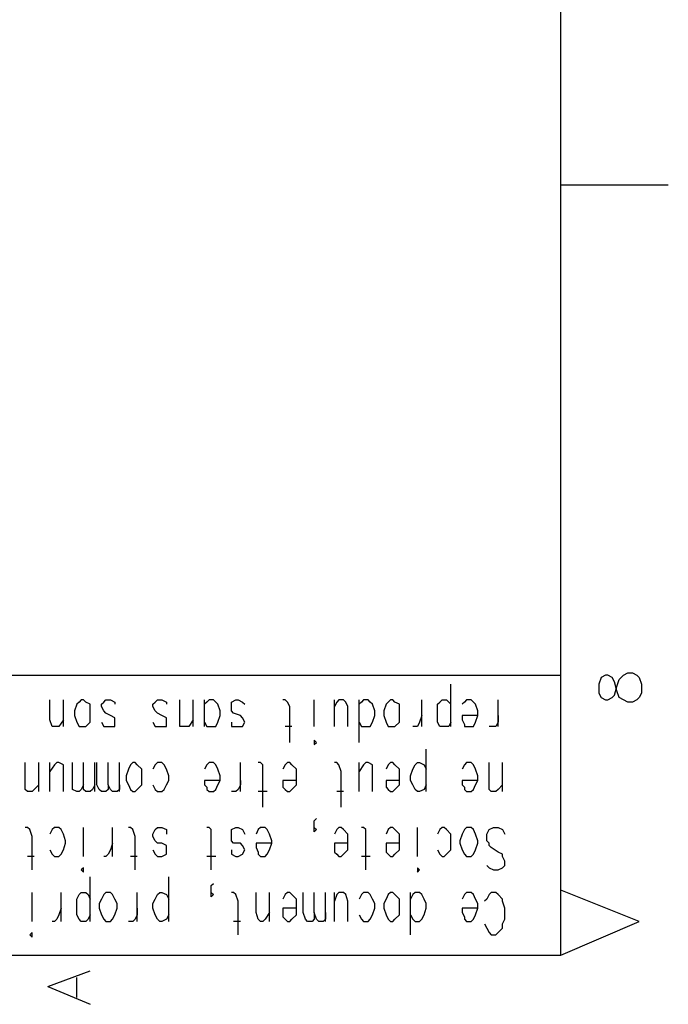
# Model space of a CAD drawing. Extents: x 15 to 199, y 21 to 281.
# Drawn here: x 179 to 199, y 21 to 52 of the extents above; entities that cross this region are included whole.
import ezdxf

# ---------------------------------------------------------------- set-up
doc = ezdxf.new("R2010")
doc.units = 0
doc.header["$MEASUREMENT"] = 0
doc.layers.add('CALQUE_1', color=160, linetype='Continuous')

msp = doc.modelspace()

# ---------------------------------------------------------------- linework, layer by layer
at = {"layer": 'CALQUE_1', "color": 253}
for p, q in [((195.725865, 22.295624), (195.725865, 277.218566)), ((17.921903, 22.295624), (195.725865, 22.295624))]:
    msp.add_line(p, q, dxfattribs=at)
at = {"layer": 'CALQUE_1', "color": 254}
for p, q in [((195.725865, 46.567356), (199.112739, 46.567356)), ((159.176847, 31.115413), (195.725865, 31.115413)), ((196.996072, 31.044789), (196.925792, 30.83326)), ((197.137321, 31.115413), (196.996072, 31.044789)), ((197.207601, 31.115413), (197.137321, 31.115413)), ((197.34885, 31.044789), (197.207601, 31.115413)), ((197.41913, 30.903885), (197.34885, 31.044789)), ((197.560723, 30.974164), (197.701283, 31.115413)), ((197.701283, 31.115413), (197.842532, 31.186038)), ((197.842532, 31.186038), (197.984125, 31.186038)), ((197.984125, 31.186038), (198.124685, 31.115413)), ((198.124685, 31.115413), (198.195654, 31.044789)), ((198.195654, 31.044789), (198.265934, 30.83326)), ((192.268712, 29.492773), (192.268712, 30.83326)), ((196.925792, 30.83326), (196.925792, 30.551107)), ((197.48941, 30.621731), (197.41913, 30.903885)), ((197.41913, 30.480482), (197.48941, 30.762636)), ((197.48941, 30.762636), (197.560723, 30.974164)), ((198.265934, 30.83326), (198.265934, 30.551107)), ((196.925792, 30.551107), (196.996072, 30.409858)), ((196.996072, 30.409858), (197.137321, 30.339233)), ((197.207601, 30.339233), (197.34885, 30.409858)), ((197.34885, 30.409858), (197.41913, 30.480482)), ((197.560723, 30.409858), (197.48941, 30.621731)), ((197.701283, 30.339233), (197.560723, 30.409858)), ((198.195654, 30.409858), (198.124685, 30.339233)), ((198.265934, 30.551107), (198.195654, 30.409858)), ((179.638992, 29.704302), (179.638992, 30.339233)), ((180.06205, 29.492773), (180.06205, 30.339233)), ((180.485452, 30.198329), (180.415172, 29.986456)), ((180.555732, 30.268609), (180.485452, 30.198329)), ((180.627045, 30.339233), (180.555732, 30.268609)), ((180.697325, 30.339233), (180.627045, 30.339233)), ((180.767605, 30.268609), (180.697325, 30.339233)), ((180.908854, 30.198329), (180.767605, 30.268609)), ((180.908854, 29.986456), (180.908854, 30.198329)), ((181.261976, 30.198329), (181.332256, 30.268609)), ((181.261976, 30.127705), (181.261976, 30.198329)), ((181.332256, 29.986456), (181.261976, 30.127705)), ((181.332256, 30.268609), (181.402536, 30.339233)), ((181.402536, 30.339233), (181.543785, 30.339233)), ((181.543785, 30.339233), (181.685379, 30.268609)), ((181.685379, 30.268609), (181.685379, 30.198329)), ((182.884272, 30.198329), (182.955241, 30.268609)), ((182.884272, 30.127705), (182.884272, 30.198329)), ((182.955241, 29.986456), (182.884272, 30.127705)), ((182.955241, 30.268609), (183.025521, 30.339233)), ((183.025521, 30.339233), (183.167114, 30.339233)), ((183.167114, 30.339233), (183.307674, 30.268609)), ((183.307674, 30.268609), (183.307674, 30.198329)), ((183.730732, 29.704302), (183.730732, 30.339233)), ((184.154134, 29.492773), (184.154134, 30.339233)), ((184.507256, 29.492773), (184.507256, 30.339233)), ((184.577536, 30.268609), (184.507256, 30.198329)), ((184.64885, 30.339233), (184.577536, 30.268609)), ((184.78941, 30.339233), (184.64885, 30.339233)), ((184.860379, 30.268609), (184.78941, 30.339233)), ((184.930659, 30.198329), (184.860379, 30.268609)), ((185.000939, 29.986456), (184.930659, 30.198329)), ((185.354061, 30.268609), (185.49531, 30.339233)), ((185.354061, 30.198329), (185.354061, 30.268609)), ((185.354061, 30.127705), (185.354061, 30.198329)), ((185.354061, 29.986456), (185.354061, 30.127705)), ((185.49531, 30.339233), (185.56559, 30.339233)), ((185.56559, 30.339233), (185.707183, 30.268609)), ((185.707183, 30.268609), (185.777463, 30.198329)), ((187.047325, 30.339233), (186.977045, 30.339233)), ((187.117605, 30.268609), (187.047325, 30.339233)), ((187.188574, 30.127705), (187.117605, 30.268609)), ((187.188574, 28.998747), (187.188574, 30.127705)), ((187.96441, 29.492773), (187.96441, 30.339233)), ((188.599341, 29.492773), (188.599341, 30.339233)), ((188.67031, 30.268609), (188.599341, 30.127705)), ((188.74059, 30.339233), (188.67031, 30.268609)), ((188.882183, 30.339233), (188.74059, 30.339233)), ((188.952463, 30.268609), (188.882183, 30.339233)), ((189.022743, 30.127705), (188.952463, 30.268609)), ((189.022743, 29.492773), (189.022743, 30.127705)), ((189.375865, 28.998747), (189.375865, 30.339233)), ((189.446145, 30.268609), (189.375865, 30.198329)), ((189.517114, 30.339233), (189.446145, 30.268609)), ((189.657674, 30.339233), (189.517114, 30.339233)), ((189.728643, 30.268609), (189.657674, 30.339233)), ((189.798923, 30.198329), (189.728643, 30.268609)), ((189.869203, 29.986456), (189.798923, 30.198329)), ((190.222325, 30.198329), (190.152045, 29.986456)), ((190.292605, 30.268609), (190.222325, 30.198329)), ((190.363919, 30.339233), (190.292605, 30.268609)), ((190.434199, 30.339233), (190.363919, 30.339233)), ((190.504479, 30.268609), (190.434199, 30.339233)), ((190.645728, 30.198329), (190.504479, 30.268609)), ((190.645728, 29.986456), (190.645728, 30.198329)), ((191.350939, 29.492773), (191.350939, 30.339233)), ((191.845654, 30.198329), (191.915934, 30.268609)), ((191.845654, 29.986456), (191.845654, 30.198329)), ((191.915934, 30.268609), (191.986214, 30.339233)), ((191.986214, 30.339233), (192.127463, 30.339233)), ((192.127463, 30.339233), (192.197743, 30.268609)), ((192.197743, 30.268609), (192.268712, 30.198329)), ((192.692114, 30.268609), (192.621145, 30.198329)), ((192.762394, 30.339233), (192.692114, 30.268609)), ((192.903988, 30.339233), (192.762394, 30.339233)), ((192.974268, 30.268609), (192.903988, 30.339233)), ((193.044548, 30.198329), (192.974268, 30.268609)), ((193.115516, 29.986456), (193.044548, 30.198329)), ((193.750448, 29.492773), (193.750448, 30.339233)), ((197.137321, 30.339233), (197.207601, 30.339233)), ((197.842532, 30.268609), (197.701283, 30.339233)), ((197.984125, 30.268609), (197.842532, 30.268609)), ((198.124685, 30.339233), (197.984125, 30.268609)), ((180.415172, 29.986456), (180.415172, 29.845551)), ((180.415172, 29.845551), (180.485452, 29.633678)), ((180.908854, 29.845551), (180.908854, 29.986456)), ((180.908854, 29.633678), (180.908854, 29.845551)), ((181.402536, 29.915831), (181.332256, 29.986456)), ((181.543785, 29.845551), (181.402536, 29.915831)), ((181.685379, 29.774927), (181.543785, 29.845551)), ((183.025521, 29.915831), (182.955241, 29.986456)), ((183.167114, 29.845551), (183.025521, 29.915831)), ((183.307674, 29.774927), (183.167114, 29.845551)), ((184.930659, 29.633678), (185.000939, 29.845551)), ((185.000939, 29.845551), (185.000939, 29.986456)), ((185.424341, 29.915831), (185.354061, 29.986456)), ((185.63587, 29.845551), (185.424341, 29.915831)), ((185.707183, 29.774927), (185.63587, 29.845551)), ((189.798923, 29.633678), (189.869203, 29.845551)), ((189.869203, 29.845551), (189.869203, 29.986456)), ((190.152045, 29.986456), (190.152045, 29.845551)), ((190.152045, 29.845551), (190.222325, 29.633678)), ((190.645728, 29.845551), (190.645728, 29.986456)), ((190.645728, 29.633678), (190.645728, 29.845551)), ((191.350939, 29.845551), (191.280659, 29.633678)), ((191.845654, 29.845551), (191.845654, 29.986456)), ((191.845654, 29.633678), (191.845654, 29.845551)), ((193.115516, 29.845551), (192.621145, 29.845551)), ((192.621145, 29.845551), (192.621145, 29.704302)), ((193.044548, 29.633678), (193.115516, 29.845551)), ((193.115516, 29.845551), (193.115516, 29.986456)), ((193.750448, 29.845551), (193.750448, 29.633678)), ((179.709272, 29.492773), (179.638992, 29.704302)), ((179.780241, 29.492773), (179.709272, 29.492773)), ((179.850521, 29.492773), (179.780241, 29.492773)), ((179.920801, 29.492773), (179.850521, 29.492773)), ((180.06205, 29.704302), (179.920801, 29.492773)), ((180.485452, 29.633678), (180.555732, 29.492773)), ((180.555732, 29.492773), (180.627045, 29.492773)), ((180.627045, 29.492773), (180.697325, 29.492773)), ((180.697325, 29.492773), (180.767605, 29.492773)), ((180.767605, 29.492773), (180.908854, 29.633678)), ((181.261976, 29.633678), (181.332256, 29.492773)), ((181.332256, 29.492773), (181.402536, 29.492773)), ((181.402536, 29.492773), (181.543785, 29.492773)), ((181.543785, 29.492773), (181.685379, 29.492773)), ((181.685379, 29.633678), (181.685379, 29.774927)), ((181.685379, 29.492773), (181.685379, 29.633678)), ((182.884272, 29.633678), (182.955241, 29.492773)), ((182.955241, 29.492773), (183.025521, 29.492773)), ((183.025521, 29.492773), (183.167114, 29.492773)), ((183.167114, 29.492773), (183.307674, 29.492773)), ((183.307674, 29.633678), (183.307674, 29.774927)), ((183.307674, 29.492773), (183.307674, 29.633678)), ((183.730732, 29.492773), (183.730732, 29.704302)), ((183.802045, 29.492773), (183.730732, 29.492773)), ((183.942605, 29.492773), (183.802045, 29.492773)), ((184.013574, 29.492773), (183.942605, 29.492773)), ((184.154134, 29.704302), (184.013574, 29.492773)), ((184.507256, 29.633678), (184.577536, 29.492773)), ((184.577536, 29.492773), (184.64885, 29.492773)), ((184.64885, 29.492773), (184.78941, 29.492773)), ((184.78941, 29.492773), (184.860379, 29.492773)), ((184.860379, 29.492773), (184.930659, 29.633678)), ((185.354061, 29.633678), (185.354061, 29.492773)), ((185.354061, 29.492773), (185.49531, 29.492773)), ((185.49531, 29.492773), (185.56559, 29.492773)), ((185.56559, 29.492773), (185.707183, 29.492773)), ((185.777463, 29.633678), (185.707183, 29.774927)), ((185.707183, 29.492773), (185.777463, 29.633678)), ((187.258854, 29.492773), (187.047325, 29.492773)), ((189.375865, 29.633678), (189.446145, 29.492773)), ((189.446145, 29.492773), (189.517114, 29.492773)), ((189.517114, 29.492773), (189.657674, 29.492773)), ((189.657674, 29.492773), (189.728643, 29.492773)), ((189.728643, 29.492773), (189.798923, 29.633678)), ((190.222325, 29.633678), (190.292605, 29.492773)), ((190.292605, 29.492773), (190.363919, 29.492773)), ((190.363919, 29.492773), (190.434199, 29.492773)), ((190.434199, 29.492773), (190.504479, 29.492773)), ((190.504479, 29.492773), (190.645728, 29.633678)), ((191.13941, 29.492773), (191.06913, 29.492773)), ((191.210379, 29.492773), (191.13941, 29.492773)), ((191.280659, 29.633678), (191.210379, 29.492773)), ((191.915934, 29.492773), (191.845654, 29.633678)), ((191.986214, 29.492773), (191.915934, 29.492773)), ((192.127463, 29.492773), (191.986214, 29.492773)), ((192.197743, 29.492773), (192.127463, 29.492773)), ((192.268712, 29.633678), (192.197743, 29.492773)), ((192.621145, 29.704302), (192.692114, 29.563398)), ((192.692114, 29.563398), (192.692114, 29.492773)), ((192.692114, 29.492773), (192.762394, 29.492773)), ((192.762394, 29.492773), (192.903988, 29.492773)), ((192.903988, 29.492773), (192.974268, 29.492773)), ((192.974268, 29.492773), (193.044548, 29.633678)), ((193.609199, 29.492773), (193.467605, 29.492773)), ((193.679479, 29.492773), (193.609199, 29.492773)), ((193.750448, 29.633678), (193.679479, 29.492773)), ((188.035379, 28.998747), (187.96441, 29.069371)), ((187.96441, 29.069371), (187.96441, 28.998747)), ((187.96441, 28.998747), (187.96441, 28.928122)), ((187.96441, 28.928122), (188.035379, 28.998747)), ((191.492532, 27.446387), (191.492532, 28.787218)), ((178.862467, 27.65826), (178.862467, 28.363816)), ((179.28587, 27.446387), (179.28587, 28.363816)), ((179.638992, 27.446387), (179.638992, 28.363816)), ((179.780241, 28.293191), (179.638992, 28.081662)), ((179.850521, 28.363816), (179.780241, 28.293191)), ((179.920801, 28.363816), (179.850521, 28.363816)), ((180.06205, 28.293191), (179.920801, 28.363816)), ((180.06205, 28.081662), (180.06205, 28.293191)), ((180.344203, 27.65826), (180.344203, 28.363816)), ((180.697325, 27.65826), (180.697325, 28.363816)), ((181.050103, 27.446387), (181.050103, 28.363816)), ((181.120383, 27.65826), (181.120383, 28.363816)), ((181.473505, 27.65826), (181.473505, 28.363816)), ((181.825939, 27.446387), (181.825939, 28.363816)), ((182.178716, 28.293191), (182.108436, 28.151942)), ((182.248996, 28.363816), (182.178716, 28.293191)), ((182.32031, 28.363816), (182.248996, 28.363816)), ((182.39059, 28.293191), (182.32031, 28.363816)), ((182.531839, 28.151942), (182.39059, 28.293191)), ((182.955241, 28.293191), (182.884272, 28.151942)), ((183.025521, 28.363816), (182.955241, 28.293191)), ((183.167114, 28.363816), (183.025521, 28.363816)), ((183.237394, 28.293191), (183.167114, 28.363816)), ((183.307674, 28.151942), (183.237394, 28.293191)), ((184.577536, 28.293191), (184.507256, 28.151942)), ((184.64885, 28.363816), (184.577536, 28.293191)), ((184.78941, 28.363816), (184.64885, 28.363816)), ((184.860379, 28.293191), (184.78941, 28.363816)), ((184.930659, 28.151942), (184.860379, 28.293191)), ((185.63587, 27.446387), (185.63587, 28.363816)), ((186.270801, 28.363816), (186.200521, 28.363816)), ((186.342114, 28.293191), (186.270801, 28.363816)), ((186.342114, 28.081662), (186.342114, 28.293191)), ((187.047325, 28.293191), (186.977045, 28.151942)), ((187.117605, 28.363816), (187.047325, 28.293191)), ((187.188574, 28.363816), (187.117605, 28.363816)), ((187.258854, 28.293191), (187.188574, 28.363816)), ((187.400448, 28.151942), (187.258854, 28.293191)), ((188.67031, 28.363816), (188.599341, 28.363816)), ((188.74059, 28.293191), (188.67031, 28.363816)), ((188.81087, 28.081662), (188.74059, 28.293191)), ((189.375865, 27.446387), (189.375865, 28.363816)), ((189.517114, 28.293191), (189.375865, 28.081662)), ((189.587394, 28.363816), (189.517114, 28.293191)), ((189.657674, 28.363816), (189.587394, 28.363816)), ((189.798923, 28.293191), (189.657674, 28.363816)), ((189.798923, 28.081662), (189.798923, 28.293191)), ((190.292605, 28.293191), (190.222325, 28.151942)), ((190.363919, 28.363816), (190.292605, 28.293191)), ((190.434199, 28.363816), (190.363919, 28.363816)), ((190.504479, 28.293191), (190.434199, 28.363816)), ((190.645728, 28.151942), (190.504479, 28.293191)), ((191.06913, 28.151942), (191.13941, 28.293191)), ((191.13941, 28.293191), (191.210379, 28.363816)), ((191.210379, 28.363816), (191.280659, 28.363816)), ((191.280659, 28.363816), (191.422252, 28.293191)), ((191.422252, 28.293191), (191.492532, 28.151942)), ((192.692114, 28.293191), (192.621145, 28.151942)), ((192.762394, 28.363816), (192.692114, 28.293191)), ((192.903988, 28.363816), (192.762394, 28.363816)), ((192.974268, 28.293191), (192.903988, 28.363816)), ((193.044548, 28.151942), (192.974268, 28.293191)), ((193.467605, 27.65826), (193.467605, 28.363816)), ((193.891007, 27.446387), (193.891007, 28.363816)), ((180.06205, 27.446387), (180.06205, 28.081662)), ((182.108436, 28.151942), (182.037467, 27.940413)), ((182.037467, 27.940413), (182.037467, 27.799164)), ((182.531839, 27.940413), (182.531839, 28.151942)), ((182.531839, 27.799164), (182.531839, 27.940413)), ((183.378643, 27.940413), (183.307674, 28.151942)), ((183.378643, 27.799164), (183.378643, 27.940413)), ((185.000939, 27.940413), (184.930659, 28.151942)), ((185.000939, 27.799164), (185.000939, 27.940413)), ((186.342114, 26.952705), (186.342114, 28.081662)), ((187.400448, 27.940413), (187.400448, 28.151942)), ((187.400448, 27.799164), (187.400448, 27.940413)), ((188.81087, 26.952705), (188.81087, 28.081662)), ((189.798923, 27.446387), (189.798923, 28.081662)), ((190.645728, 27.940413), (190.645728, 28.151942)), ((190.645728, 27.799164), (190.645728, 27.940413)), ((190.99885, 27.940413), (191.06913, 28.151942)), ((190.99885, 27.799164), (190.99885, 27.940413)), ((193.115516, 27.940413), (193.044548, 28.151942)), ((193.115516, 27.799164), (193.115516, 27.940413)), ((178.862467, 27.517011), (178.862467, 27.65826)), ((179.28587, 27.65826), (179.14531, 27.517011)), ((180.344203, 27.517011), (180.344203, 27.65826)), ((180.697325, 27.65826), (180.627045, 27.517011)), ((180.697325, 27.517011), (180.697325, 27.65826)), ((181.050103, 27.65826), (180.979134, 27.517011)), ((181.190663, 27.517011), (181.120383, 27.65826)), ((181.543785, 27.517011), (181.473505, 27.65826)), ((181.473505, 27.65826), (181.473505, 27.517011)), ((181.825939, 27.65826), (181.825939, 27.517011)), ((182.037467, 27.799164), (182.108436, 27.65826)), ((182.108436, 27.65826), (182.178716, 27.517011)), ((182.39059, 27.517011), (182.531839, 27.65826)), ((182.531839, 27.65826), (182.531839, 27.799164)), ((182.884272, 27.65826), (182.955241, 27.517011)), ((183.237394, 27.517011), (183.307674, 27.65826)), ((183.307674, 27.65826), (183.378643, 27.799164)), ((185.000939, 27.799164), (184.507256, 27.799164)), ((184.507256, 27.799164), (184.507256, 27.65826)), ((184.507256, 27.65826), (184.577536, 27.587636)), ((184.860379, 27.517011), (184.930659, 27.65826)), ((184.930659, 27.65826), (185.000939, 27.799164)), ((185.63587, 27.65826), (185.56559, 27.517011)), ((185.63587, 27.799164), (185.63587, 27.65826)), ((187.400448, 27.799164), (186.977045, 27.799164)), ((186.977045, 27.799164), (186.977045, 27.65826)), ((186.977045, 27.65826), (186.977045, 27.587636)), ((187.258854, 27.517011), (187.400448, 27.65826)), ((187.400448, 27.65826), (187.400448, 27.799164)), ((190.645728, 27.799164), (190.222325, 27.799164)), ((190.222325, 27.799164), (190.222325, 27.65826)), ((190.222325, 27.65826), (190.222325, 27.587636)), ((190.504479, 27.517011), (190.645728, 27.65826)), ((190.645728, 27.65826), (190.645728, 27.799164)), ((191.06913, 27.65826), (190.99885, 27.799164)), ((191.13941, 27.517011), (191.06913, 27.65826)), ((191.492532, 27.65826), (191.422252, 27.517011)), ((193.115516, 27.799164), (192.621145, 27.799164)), ((192.621145, 27.799164), (192.621145, 27.65826)), ((192.621145, 27.65826), (192.692114, 27.587636)), ((192.974268, 27.517011), (193.044548, 27.65826)), ((193.044548, 27.65826), (193.115516, 27.799164)), ((193.467605, 27.517011), (193.467605, 27.65826)), ((193.891007, 27.65826), (193.750448, 27.517011)), ((178.933436, 27.446387), (178.862467, 27.517011)), ((179.073996, 27.446387), (178.933436, 27.446387)), ((179.14531, 27.517011), (179.073996, 27.446387)), ((180.485452, 27.446387), (180.344203, 27.517011)), ((180.555732, 27.446387), (180.485452, 27.446387)), ((180.627045, 27.517011), (180.555732, 27.446387)), ((180.767605, 27.446387), (180.697325, 27.517011)), ((180.908854, 27.446387), (180.767605, 27.446387)), ((180.979134, 27.517011), (180.908854, 27.446387)), ((181.261976, 27.446387), (181.190663, 27.517011)), ((181.402536, 27.446387), (181.261976, 27.446387)), ((181.473505, 27.517011), (181.402536, 27.446387)), ((181.614065, 27.446387), (181.543785, 27.517011)), ((181.755659, 27.446387), (181.614065, 27.446387)), ((181.825939, 27.517011), (181.755659, 27.446387)), ((182.178716, 27.517011), (182.248996, 27.446387)), ((182.248996, 27.446387), (182.32031, 27.446387)), ((182.32031, 27.446387), (182.39059, 27.517011)), ((182.955241, 27.517011), (183.025521, 27.446387)), ((183.025521, 27.446387), (183.167114, 27.446387)), ((183.167114, 27.446387), (183.237394, 27.517011)), ((184.577536, 27.587636), (184.577536, 27.517011)), ((184.577536, 27.517011), (184.64885, 27.446387)), ((184.64885, 27.446387), (184.78941, 27.446387)), ((184.78941, 27.446387), (184.860379, 27.517011)), ((185.49531, 27.446387), (185.354061, 27.446387)), ((185.56559, 27.517011), (185.49531, 27.446387)), ((186.482674, 27.446387), (186.200521, 27.446387)), ((186.977045, 27.587636), (187.047325, 27.517011)), ((187.047325, 27.517011), (187.117605, 27.446387)), ((187.117605, 27.446387), (187.188574, 27.446387)), ((187.188574, 27.446387), (187.258854, 27.517011)), ((188.882183, 27.446387), (188.67031, 27.446387)), ((190.222325, 27.587636), (190.292605, 27.517011)), ((190.292605, 27.517011), (190.363919, 27.446387)), ((190.363919, 27.446387), (190.434199, 27.446387)), ((190.434199, 27.446387), (190.504479, 27.517011)), ((191.210379, 27.446387), (191.13941, 27.517011)), ((191.280659, 27.446387), (191.210379, 27.446387)), ((191.422252, 27.517011), (191.280659, 27.446387)), ((192.692114, 27.587636), (192.692114, 27.517011)), ((192.692114, 27.517011), (192.762394, 27.446387)), ((192.762394, 27.446387), (192.903988, 27.446387)), ((192.903988, 27.446387), (192.974268, 27.517011)), ((193.538919, 27.446387), (193.467605, 27.517011)), ((193.679479, 27.446387), (193.538919, 27.446387)), ((193.750448, 27.517011), (193.679479, 27.446387)), ((187.96441, 26.529302), (188.035379, 26.599927)), ((187.96441, 26.388053), (187.96441, 26.529302)), ((187.96441, 26.247149), (187.96441, 26.388053)), ((178.933436, 26.317429), (178.862467, 26.317429)), ((179.003716, 26.247149), (178.933436, 26.317429)), ((179.073996, 26.035276), (179.003716, 26.247149)), ((179.709272, 26.247149), (179.638992, 26.1059)), ((179.780241, 26.317429), (179.709272, 26.247149)), ((179.920801, 26.317429), (179.780241, 26.317429)), ((179.99177, 26.247149), (179.920801, 26.317429)), ((180.06205, 26.1059), (179.99177, 26.247149)), ((180.13233, 25.894027), (180.06205, 26.1059)), ((180.697325, 25.400345), (180.697325, 26.317429)), ((181.614065, 25.400345), (181.614065, 26.317429)), ((182.178716, 26.317429), (182.108436, 26.317429)), ((182.248996, 26.247149), (182.178716, 26.317429)), ((182.32031, 26.035276), (182.248996, 26.247149)), ((182.884272, 26.1059), (182.955241, 26.247149)), ((182.884272, 26.035276), (182.884272, 26.1059)), ((182.955241, 26.247149), (183.025521, 26.317429)), ((183.025521, 26.317429), (183.167114, 26.317429)), ((183.167114, 26.317429), (183.307674, 26.247149)), ((183.307674, 26.247149), (183.307674, 26.1059)), ((184.64885, 26.317429), (184.577536, 26.317429)), ((184.71913, 26.247149), (184.64885, 26.317429)), ((184.71913, 26.035276), (184.71913, 26.247149)), ((185.354061, 26.247149), (185.49531, 26.317429)), ((185.354061, 26.1059), (185.354061, 26.247149)), ((185.354061, 26.035276), (185.354061, 26.1059)), ((185.49531, 26.317429), (185.56559, 26.317429)), ((185.56559, 26.317429), (185.707183, 26.247149)), ((185.707183, 26.247149), (185.777463, 26.1059)), ((186.200521, 26.247149), (186.130241, 26.1059)), ((186.270801, 26.317429), (186.200521, 26.247149)), ((186.412394, 26.317429), (186.270801, 26.317429)), ((186.482674, 26.247149), (186.412394, 26.317429)), ((186.553643, 26.1059), (186.482674, 26.247149)), ((186.623923, 25.894027), (186.553643, 26.1059)), ((187.96441, 26.247149), (187.96441, 26.317429)), ((187.96441, 26.317429), (188.035379, 26.247149)), ((188.035379, 26.247149), (187.96441, 26.176525)), ((187.96441, 26.176525), (187.96441, 26.247149)), ((188.67031, 26.247149), (188.599341, 26.1059)), ((188.74059, 26.317429), (188.67031, 26.247149)), ((188.81087, 26.317429), (188.74059, 26.317429)), ((188.882183, 26.247149), (188.81087, 26.317429)), ((189.022743, 26.1059), (188.882183, 26.247149)), ((189.022743, 25.894027), (189.022743, 26.1059)), ((189.517114, 26.317429), (189.446145, 26.317429)), ((189.587394, 26.247149), (189.517114, 26.317429)), ((189.587394, 26.035276), (189.587394, 26.247149)), ((190.292605, 26.247149), (190.222325, 26.1059)), ((190.363919, 26.317429), (190.292605, 26.247149)), ((190.434199, 26.317429), (190.363919, 26.317429)), ((190.504479, 26.247149), (190.434199, 26.317429)), ((190.645728, 26.1059), (190.504479, 26.247149)), ((190.645728, 25.894027), (190.645728, 26.1059)), ((191.210379, 25.400345), (191.210379, 26.317429)), ((191.915934, 26.247149), (191.845654, 26.1059)), ((191.986214, 26.317429), (191.915934, 26.247149)), ((192.057183, 26.317429), (191.986214, 26.317429)), ((192.127463, 26.247149), (192.057183, 26.317429)), ((192.268712, 26.1059), (192.127463, 26.247149)), ((192.268712, 25.894027), (192.268712, 26.1059)), ((192.621145, 26.1059), (192.550865, 25.894027)), ((192.692114, 26.247149), (192.621145, 26.1059)), ((192.762394, 26.317429), (192.692114, 26.247149)), ((192.903988, 26.317429), (192.762394, 26.317429)), ((192.974268, 26.247149), (192.903988, 26.317429)), ((193.044548, 26.1059), (192.974268, 26.247149)), ((193.115516, 25.894027), (193.044548, 26.1059)), ((193.397325, 26.1059), (193.467605, 26.247149)), ((193.397325, 25.894027), (193.397325, 26.1059)), ((193.467605, 26.247149), (193.609199, 26.317429)), ((193.609199, 26.317429), (193.750448, 26.317429)), ((193.750448, 26.317429), (193.891007, 26.247149)), ((193.891007, 26.247149), (193.962321, 26.1059)), ((179.073996, 24.976942), (179.073996, 26.035276)), ((180.06205, 25.611873), (180.13233, 25.823747)), ((180.13233, 25.823747), (180.13233, 25.894027)), ((181.614065, 25.823747), (181.543785, 25.611873)), ((182.32031, 24.976942), (182.32031, 26.035276)), ((182.955241, 25.894027), (182.884272, 26.035276)), ((183.025521, 25.823747), (182.955241, 25.894027)), ((183.167114, 25.823747), (183.025521, 25.823747)), ((183.307674, 25.753122), (183.167114, 25.823747)), ((183.307674, 25.611873), (183.307674, 25.753122)), ((184.71913, 24.976942), (184.71913, 26.035276)), ((185.354061, 25.894027), (185.354061, 26.035276)), ((185.424341, 25.823747), (185.354061, 25.894027)), ((185.63587, 25.823747), (185.424341, 25.823747)), ((185.707183, 25.753122), (185.63587, 25.823747)), ((185.777463, 25.611873), (185.707183, 25.753122)), ((186.623923, 25.823747), (186.130241, 25.823747)), ((186.130241, 25.823747), (186.130241, 25.682498)), ((186.553643, 25.611873), (186.623923, 25.823747)), ((186.623923, 25.823747), (186.623923, 25.894027)), ((189.022743, 25.823747), (188.599341, 25.823747)), ((188.599341, 25.823747), (188.599341, 25.682498)), ((189.022743, 25.823747), (189.022743, 25.894027)), ((189.022743, 25.611873), (189.022743, 25.823747)), ((189.587394, 24.976942), (189.587394, 26.035276)), ((190.645728, 25.823747), (190.222325, 25.823747)), ((190.222325, 25.823747), (190.222325, 25.682498)), ((190.645728, 25.823747), (190.645728, 25.894027)), ((190.645728, 25.611873), (190.645728, 25.823747)), ((192.268712, 25.823747), (192.268712, 25.894027)), ((192.268712, 25.611873), (192.268712, 25.823747)), ((192.550865, 25.894027), (192.550865, 25.823747)), ((192.550865, 25.823747), (192.621145, 25.611873)), ((193.044548, 25.611873), (193.115516, 25.823747)), ((193.115516, 25.823747), (193.115516, 25.894027)), ((193.467605, 25.823747), (193.397325, 25.894027)), ((193.467605, 25.753122), (193.467605, 25.823747)), ((193.538919, 25.682498), (193.467605, 25.753122)), ((179.638992, 25.611873), (179.709272, 25.470969)), ((179.709272, 25.470969), (179.780241, 25.400345)), ((179.920801, 25.400345), (179.99177, 25.470969)), ((179.99177, 25.470969), (180.06205, 25.611873)), ((181.473505, 25.470969), (181.402536, 25.400345)), ((181.543785, 25.611873), (181.473505, 25.470969)), ((182.884272, 25.611873), (182.955241, 25.470969)), ((182.955241, 25.470969), (183.025521, 25.400345)), ((183.167114, 25.400345), (183.307674, 25.470969)), ((183.307674, 25.470969), (183.307674, 25.611873)), ((185.354061, 25.611873), (185.354061, 25.470969)), ((185.354061, 25.470969), (185.49531, 25.400345)), ((185.56559, 25.400345), (185.707183, 25.470969)), ((185.707183, 25.470969), (185.777463, 25.611873)), ((186.130241, 25.682498), (186.200521, 25.541593)), ((186.200521, 25.541593), (186.200521, 25.470969)), ((186.200521, 25.470969), (186.270801, 25.400345)), ((186.412394, 25.400345), (186.482674, 25.470969)), ((186.482674, 25.470969), (186.553643, 25.611873)), ((188.599341, 25.682498), (188.599341, 25.541593)), ((188.599341, 25.541593), (188.67031, 25.470969)), ((188.67031, 25.470969), (188.74059, 25.400345)), ((188.81087, 25.400345), (188.882183, 25.470969)), ((188.882183, 25.470969), (189.022743, 25.611873)), ((190.222325, 25.682498), (190.222325, 25.541593)), ((190.222325, 25.541593), (190.292605, 25.470969)), ((190.292605, 25.470969), (190.363919, 25.400345)), ((190.434199, 25.400345), (190.504479, 25.470969)), ((190.504479, 25.470969), (190.645728, 25.611873)), ((191.845654, 25.611873), (191.915934, 25.470969)), ((191.915934, 25.470969), (191.986214, 25.400345)), ((192.057183, 25.400345), (192.127463, 25.470969)), ((192.127463, 25.470969), (192.268712, 25.611873)), ((192.621145, 25.611873), (192.692114, 25.470969)), ((192.692114, 25.470969), (192.762394, 25.400345)), ((192.903988, 25.400345), (192.974268, 25.470969)), ((192.974268, 25.470969), (193.044548, 25.611873)), ((193.750448, 25.541593), (193.538919, 25.682498)), ((193.891007, 25.470969), (193.750448, 25.541593)), ((193.891007, 25.400345), (193.891007, 25.470969)), ((179.14531, 25.400345), (178.933436, 25.400345)), ((179.780241, 25.400345), (179.920801, 25.400345)), ((181.402536, 25.400345), (181.332256, 25.400345)), ((182.39059, 25.400345), (182.178716, 25.400345)), ((183.025521, 25.400345), (183.167114, 25.400345)), ((184.860379, 25.400345), (184.577536, 25.400345)), ((185.49531, 25.400345), (185.56559, 25.400345)), ((186.270801, 25.400345), (186.412394, 25.400345)), ((188.74059, 25.400345), (188.81087, 25.400345)), ((189.728643, 25.400345), (189.446145, 25.400345)), ((190.363919, 25.400345), (190.434199, 25.400345)), ((191.986214, 25.400345), (192.057183, 25.400345)), ((192.762394, 25.400345), (192.903988, 25.400345)), ((193.962321, 25.259096), (193.891007, 25.400345)), ((193.962321, 25.118191), (193.962321, 25.259096)), ((180.697325, 25.047567), (180.627045, 24.976942)), ((180.627045, 24.976942), (180.697325, 24.906318)), ((180.697325, 24.976942), (180.697325, 25.047567)), ((180.697325, 24.906318), (180.697325, 24.976942)), ((191.280659, 24.976942), (191.210379, 25.047567)), ((191.210379, 25.047567), (191.210379, 24.976942)), ((191.210379, 24.976942), (191.210379, 24.906318)), ((191.210379, 24.906318), (191.280659, 24.976942)), ((193.397325, 25.118191), (193.467605, 25.047567)), ((193.467605, 25.047567), (193.609199, 24.976942)), ((193.609199, 24.976942), (193.750448, 24.976942)), ((193.750448, 24.976942), (193.891007, 25.047567)), ((193.891007, 25.047567), (193.962321, 25.118191)), ((180.908854, 23.354302), (180.908854, 24.765413)), ((183.378643, 23.354302), (183.378643, 24.765413)), ((184.71913, 24.48326), (184.78941, 24.55354)), ((179.073996, 23.354302), (179.073996, 24.271387)), ((179.99177, 23.354302), (179.99177, 24.271387)), ((180.555732, 24.200762), (180.627045, 24.271387)), ((180.627045, 24.271387), (180.767605, 24.271387)), ((180.767605, 24.271387), (180.838574, 24.200762)), ((181.402536, 24.271387), (181.332256, 24.200762)), ((181.543785, 24.271387), (181.402536, 24.271387)), ((181.614065, 24.200762), (181.543785, 24.271387)), ((182.39059, 23.354302), (182.39059, 24.271387)), ((183.025521, 24.200762), (183.095801, 24.271387)), ((183.095801, 24.271387), (183.167114, 24.271387)), ((183.167114, 24.271387), (183.307674, 24.200762)), ((184.71913, 24.342011), (184.71913, 24.48326)), ((184.71913, 24.200762), (184.71913, 24.342011)), ((184.71913, 24.200762), (184.71913, 24.271387)), ((184.71913, 24.271387), (184.78941, 24.200762)), ((185.424341, 24.271387), (185.354061, 24.271387)), ((185.49531, 24.200762), (185.424341, 24.271387)), ((186.130241, 23.636456), (186.130241, 24.271387)), ((186.553643, 23.354302), (186.553643, 24.271387)), ((187.117605, 24.271387), (187.047325, 24.200762)), ((187.188574, 24.271387), (187.117605, 24.271387)), ((187.258854, 24.200762), (187.188574, 24.271387)), ((187.611976, 23.636456), (187.611976, 24.271387)), ((187.96441, 23.636456), (187.96441, 24.271387)), ((188.317187, 23.354302), (188.317187, 24.271387)), ((188.599341, 23.354302), (188.599341, 24.271387)), ((188.74059, 24.271387), (188.67031, 24.200762)), ((188.882183, 24.271387), (188.74059, 24.271387)), ((188.952463, 24.200762), (188.882183, 24.271387)), ((189.517114, 24.271387), (189.446145, 24.200762)), ((189.657674, 24.271387), (189.517114, 24.271387)), ((189.728643, 24.200762), (189.657674, 24.271387)), ((190.363919, 24.271387), (190.292605, 24.200762)), ((190.434199, 24.271387), (190.363919, 24.271387)), ((190.504479, 24.200762), (190.434199, 24.271387)), ((190.99885, 22.9309), (190.99885, 24.271387)), ((191.13941, 24.271387), (191.06913, 24.200762)), ((191.280659, 24.271387), (191.13941, 24.271387)), ((191.350939, 24.200762), (191.280659, 24.271387)), ((192.762394, 24.271387), (192.692114, 24.200762)), ((192.903988, 24.271387), (192.762394, 24.271387)), ((192.974268, 24.200762), (192.903988, 24.271387)), ((193.538919, 24.271387), (193.467605, 24.200762)), ((193.679479, 24.271387), (193.538919, 24.271387)), ((193.750448, 24.200762), (193.679479, 24.271387)), ((198.195654, 23.354302), (195.725865, 24.342011)), ((180.485452, 24.059858), (180.555732, 24.200762)), ((180.485452, 23.918609), (180.485452, 24.059858)), ((180.485452, 23.77736), (180.485452, 23.918609)), ((180.838574, 24.200762), (180.908854, 24.059858)), ((181.261976, 24.059858), (181.190663, 23.918609)), ((181.190663, 23.918609), (181.190663, 23.77736)), ((181.332256, 24.200762), (181.261976, 24.059858)), ((181.685379, 24.059858), (181.614065, 24.200762)), ((181.755659, 23.918609), (181.685379, 24.059858)), ((181.755659, 23.77736), (181.755659, 23.918609)), ((182.884272, 23.918609), (182.955241, 24.059858)), ((182.884272, 23.77736), (182.884272, 23.918609)), ((182.955241, 24.059858), (183.025521, 24.200762)), ((183.307674, 24.200762), (183.378643, 24.059858)), ((184.78941, 24.200762), (184.71913, 24.130138)), ((184.71913, 24.130138), (184.71913, 24.200762)), ((185.56559, 23.989233), (185.49531, 24.200762)), ((185.56559, 22.9309), (185.56559, 23.989233)), ((187.047325, 24.200762), (186.977045, 24.059858)), ((187.400448, 24.059858), (187.258854, 24.200762)), ((187.400448, 23.918609), (187.400448, 24.059858)), ((187.400448, 23.77736), (187.400448, 23.918609)), ((188.67031, 24.200762), (188.599341, 23.989233)), ((189.022743, 23.989233), (188.952463, 24.200762)), ((189.022743, 23.354302), (189.022743, 23.989233)), ((189.446145, 24.200762), (189.375865, 24.059858)), ((189.798923, 24.059858), (189.728643, 24.200762)), ((189.869203, 23.918609), (189.798923, 24.059858)), ((189.869203, 23.77736), (189.869203, 23.918609)), ((190.222325, 24.059858), (190.152045, 23.918609)), ((190.152045, 23.918609), (190.152045, 23.77736)), ((190.292605, 24.200762), (190.222325, 24.059858)), ((190.645728, 24.059858), (190.504479, 24.200762)), ((190.645728, 23.918609), (190.645728, 24.059858)), ((190.645728, 23.77736), (190.645728, 23.918609)), ((191.06913, 24.200762), (190.99885, 24.059858)), ((191.422252, 24.059858), (191.350939, 24.200762)), ((191.492532, 23.918609), (191.422252, 24.059858)), ((191.492532, 23.77736), (191.492532, 23.918609)), ((192.692114, 24.200762), (192.621145, 24.059858)), ((193.044548, 24.059858), (192.974268, 24.200762)), ((193.115516, 23.918609), (193.044548, 24.059858)), ((193.115516, 23.77736), (193.115516, 23.918609)), ((193.397325, 24.059858), (193.327045, 23.989233)), ((193.467605, 24.200762), (193.397325, 24.059858)), ((193.891007, 24.059858), (193.750448, 24.200762)), ((193.891007, 23.989233), (193.891007, 24.059858)), ((193.962321, 23.77736), (193.891007, 23.989233)), ((179.99177, 23.77736), (179.920801, 23.565831)), ((180.485452, 23.565831), (180.485452, 23.77736)), ((181.190663, 23.77736), (181.261976, 23.565831)), ((181.685379, 23.565831), (181.755659, 23.77736)), ((182.39059, 23.77736), (182.39059, 23.565831)), ((182.955241, 23.565831), (182.884272, 23.77736)), ((186.200521, 23.424582), (186.130241, 23.636456)), ((186.553643, 23.636456), (186.412394, 23.424582)), ((187.400448, 23.77736), (186.977045, 23.77736)), ((186.977045, 23.77736), (186.977045, 23.636456)), ((186.977045, 23.636456), (186.977045, 23.495207)), ((187.400448, 23.565831), (187.400448, 23.77736)), ((187.682256, 23.424582), (187.611976, 23.636456)), ((188.035379, 23.424582), (187.96441, 23.636456)), ((187.96441, 23.636456), (187.96441, 23.424582)), ((188.317187, 23.636456), (188.317187, 23.424582)), ((189.798923, 23.565831), (189.869203, 23.77736)), ((190.152045, 23.77736), (190.222325, 23.565831)), ((190.645728, 23.565831), (190.645728, 23.77736)), ((191.422252, 23.565831), (191.492532, 23.77736)), ((193.115516, 23.77736), (192.621145, 23.77736)), ((192.621145, 23.77736), (192.621145, 23.636456)), ((192.621145, 23.636456), (192.692114, 23.495207)), ((193.044548, 23.565831), (193.115516, 23.77736)), ((193.962321, 23.424582), (193.962321, 23.77736)), ((179.780241, 23.354302), (179.709272, 23.354302)), ((179.850521, 23.424582), (179.780241, 23.354302)), ((179.920801, 23.565831), (179.850521, 23.424582)), ((180.555732, 23.424582), (180.485452, 23.565831)), ((180.627045, 23.354302), (180.555732, 23.424582)), ((180.767605, 23.354302), (180.627045, 23.354302)), ((180.838574, 23.424582), (180.767605, 23.354302)), ((180.908854, 23.565831), (180.838574, 23.424582)), ((181.261976, 23.565831), (181.332256, 23.424582)), ((181.332256, 23.424582), (181.402536, 23.354302)), ((181.402536, 23.354302), (181.543785, 23.354302)), ((181.543785, 23.354302), (181.614065, 23.424582)), ((181.614065, 23.424582), (181.685379, 23.565831)), ((182.248996, 23.354302), (182.108436, 23.354302)), ((182.32031, 23.424582), (182.248996, 23.354302)), ((182.39059, 23.565831), (182.32031, 23.424582)), ((183.025521, 23.424582), (182.955241, 23.565831)), ((183.095801, 23.354302), (183.025521, 23.424582)), ((183.167114, 23.354302), (183.095801, 23.354302)), ((183.307674, 23.424582), (183.167114, 23.354302)), ((183.378643, 23.565831), (183.307674, 23.424582)), ((185.63587, 23.354302), (185.424341, 23.354302)), ((186.270801, 23.354302), (186.200521, 23.424582)), ((186.342114, 23.354302), (186.270801, 23.354302)), ((186.412394, 23.424582), (186.342114, 23.354302)), ((186.977045, 23.495207), (187.047325, 23.424582)), ((187.047325, 23.424582), (187.117605, 23.354302)), ((187.117605, 23.354302), (187.188574, 23.354302)), ((187.188574, 23.354302), (187.258854, 23.424582)), ((187.258854, 23.424582), (187.400448, 23.565831)), ((187.752536, 23.354302), (187.682256, 23.424582)), ((187.89413, 23.354302), (187.752536, 23.354302)), ((187.96441, 23.424582), (187.89413, 23.354302)), ((188.105659, 23.354302), (188.035379, 23.424582)), ((188.247252, 23.354302), (188.105659, 23.354302)), ((188.317187, 23.424582), (188.247252, 23.354302)), ((189.375865, 23.565831), (189.446145, 23.424582)), ((189.446145, 23.424582), (189.517114, 23.354302)), ((189.517114, 23.354302), (189.657674, 23.354302)), ((189.657674, 23.354302), (189.728643, 23.424582)), ((189.728643, 23.424582), (189.798923, 23.565831)), ((190.222325, 23.565831), (190.292605, 23.424582)), ((190.292605, 23.424582), (190.363919, 23.354302)), ((190.363919, 23.354302), (190.434199, 23.354302)), ((190.434199, 23.354302), (190.504479, 23.424582)), ((190.504479, 23.424582), (190.645728, 23.565831)), ((190.99885, 23.565831), (191.06913, 23.424582)), ((191.06913, 23.424582), (191.13941, 23.354302)), ((191.13941, 23.354302), (191.280659, 23.354302)), ((191.280659, 23.354302), (191.350939, 23.424582)), ((191.350939, 23.424582), (191.422252, 23.565831)), ((192.692114, 23.495207), (192.692114, 23.424582)), ((192.692114, 23.424582), (192.762394, 23.354302)), ((192.762394, 23.354302), (192.903988, 23.354302)), ((192.903988, 23.354302), (192.974268, 23.424582)), ((192.974268, 23.424582), (193.044548, 23.565831)), ((193.327045, 23.283678), (193.397325, 23.142429)), ((193.891007, 23.283678), (193.962321, 23.424582)), ((193.891007, 23.142429), (193.891007, 23.283678)), ((195.725865, 22.295624), (198.195654, 23.354302)), ((179.073996, 23.001525), (179.003716, 22.9309)), ((179.073996, 22.9309), (179.073996, 23.001525)), ((193.397325, 23.142429), (193.467605, 23.001525)), ((193.467605, 23.001525), (193.538919, 22.9309)), ((193.679479, 22.9309), (193.750448, 23.001525)), ((193.750448, 23.001525), (193.891007, 23.142429)), ((179.003716, 22.9309), (179.073996, 22.860276)), ((179.073996, 22.860276), (179.073996, 22.9309)), ((193.538919, 22.9309), (193.679479, 22.9309)), ((179.568712, 21.307916), (180.908854, 21.801942)), ((180.485452, 20.955138), (180.485452, 21.590413)), ((179.568712, 21.307916), (180.908854, 20.743609))]:
    msp.add_line(p, q, dxfattribs=at)

doc.saveas('drawing.dxf')
